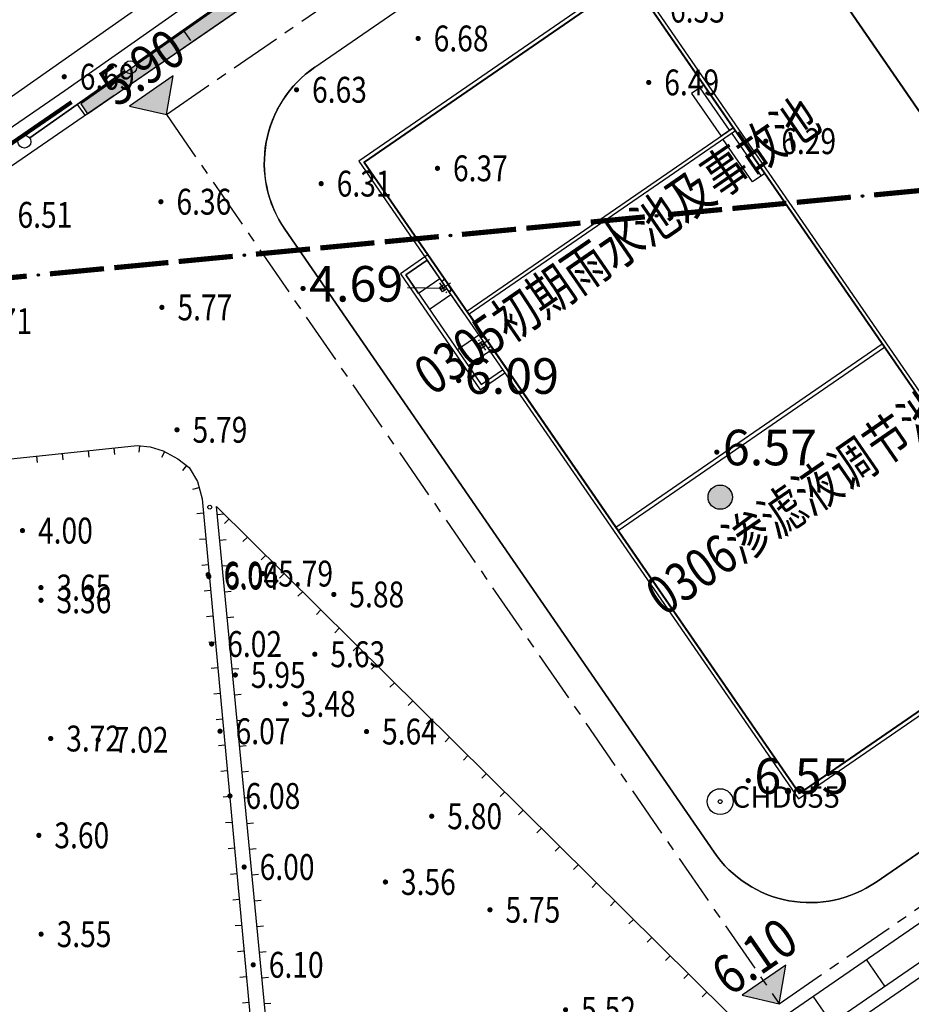
# Model space of a CAD drawing. Units: millimetres. Extents: x 0 to 257370, y 0 to 161536.
# Drawn here: x 138065 to 138134, y 86409 to 86485 of the extents above; entities that cross this region are included whole.
import ezdxf
from ezdxf.enums import TextEntityAlignment as Align

# ---------------------------------------------------------------- set-up
doc = ezdxf.new("R2010")
doc.units = ezdxf.units.MM
doc.header["$LTSCALE"] = 1.25
for name, pattern in [('CENTER', [50.800000000000004, 31.75, -6.349999999999999, 6.349999999999999, -6.349999999999999]), ('DOTE', [2.4200000000000004, 2, -0.2, 0.02, -0.2]), ('PHANTOM', [2.5, 1.25, -0.25, 0.25, -0.25, 0.25, -0.25])]:
    doc.linetypes.add(name, pattern=pattern)
doc.layers.get('0').update_dxf_attribs({"linetype": 'CONTINUOUS', "lineweight": 25})
for name, color, linetype, lineweight in [('0-J1-1', 8, 'CONTINUOUS', 40), ('0-J1BZ', 8, 'CONTINUOUS', 25), ('0-J2', 8, 'CONTINUOUS', 25), ('0-J2Z', 8, 'CENTER', 25), ('0-底图', 8, 'CONTINUOUS', 25), ('4-重点绿化区', 8, 'CONTINUOUS', 25), ('dxt1', 8, 'CONTINUOUS', 25), ('W-围墙', 8, 'CONTINUOUS', 25)]:
    doc.layers.add(name, color=color, linetype=linetype, lineweight=lineweight)
for name, color, linetype in [('00填埋场场平', 4, 'CONTINUOUS'), ('1-区块红线', 8, 'PHANTOM'), ('GCD', 8, 'CONTINUOUS'), ('GCD11', 8, 'CONTINUOUS'), ('X-竖向标高', 8, 'CONTINUOUS'), ('Z_ROAD', 8, 'CONTINUOUS'), ('坐标', 9, 'CONTINUOUS'), ('村界', 8, 'CONTINUOUS'), ('测量控制点', 8, 'CONTINUOUS'), ('线地形要素', 8, 'CONTINUOUS')]:
    doc.layers.add(name, color=color, linetype=linetype)
doc.styles.add('800010', font='txt')
doc.styles.add('gpshz', font='romans.shx', dxfattribs={"width": 0.8, "bigfont": 'hztxt.shx'})
doc.styles.add('HZ', font='txt', dxfattribs={"width": 0.7})
doc.styles.add('NERIN_HZDX', font='isocp.shx', dxfattribs={"width": 0.7, "bigfont": 'hzdx.shx'})
doc.styles.add('黑体', font='txt')
doc.linetypes.add('FENCELINE2', pattern='A,6.35,-2.54,[132,ltypeshp.shx,S=2.54,R=0,X=-2.54,Y=0],-2.54,25.4', length=36.83)

# ---------------------------------------------------------------- blocks, each defined once
blk = doc.blocks.new('A$C481B737A')
at = {"layer": '0-J1-1'}
blk.add_lwpolyline([(40.95025502453791, 68.90295120384144), (85.95025502453791, 68.90295120384144), (85.95025502453791, 11.90295120384144), (10.95025502453791, 11.90295120384144), (10.95025502456701, 68.90295120384144)], dxfattribs=at)
blk = doc.blocks.new('A$C62CB68AE')
at = {"layer": '0-J1-1', "color": 0, "lineweight": 25}
for p, q in [((26.67831187664706, 55.19920348688902), (25.73124202889448, 54.54685488126415)), ((28.65911185587174, 51.70650661452964), (26.39007322741963, 55.00066260698077)), ((28.94735050509917, 51.90504749443789), (28.00028065734659, 51.25269888881303)), ((28.82928975303366, 51.45944491506089), (31.09832838150032, 48.16528892260976)), ((31.38656703072775, 48.36382980253256), (30.43949718297517, 47.71148119689315)), ((6.268219967227196, 40.22987991328409, 0.03789736819182789), (4.621141971001634, 39.09536059905076)), ((6.657096580980578, 40.19417306091054, -0.1475425032566948), (6.410034881497268, 40.02399516374862)), ((7.131187040984514, 39.38315520274045, -0.9622921186468518), (6.657096580980578, 40.19417306091054, -0.1475425032566948)), ((7.11910945289128, 38.99457141611492, 0.03789736819182789), (5.47203145668027, 37.86005210188159)), ((6.977294538621209, 39.20045616563584), (7.131187040984514, 39.38315520274045, -0.9622921186468518)), ((7.224356238089968, 39.37063406279776, -0.147542503257754), (6.977294538621209, 39.20045616563584)), ((9.274696149965166, 35.86512322325143, 0.03789736819410549), (7.627618153739604, 34.7306039090181)), ((9.663572763703996, 35.82941637089243, -0.147542503257754), (9.416511064235237, 35.65923847373051)), ((9.416511064235237, 35.65923847373051), (9.642062953469576, 35.73790349584306, -0.9622921186468518)), ((9.642062953469576, 35.73790349584306, -0.9622921186468518), (10.23083242082794, 35.00587737277965, -0.1475425032566948)), ((19.87424659176031, 21.00571440486237), (40.46272154452163, 35.18720583278628)), ((10.12558563562925, 34.62981472608226, 0.03789736819410549), (8.478507639403688, 33.49529541184893)), ((10.23083242082794, 35.00587737277965, -0.1475425032566948), (9.983770721344627, 34.83569947561773)), ((20.04442448893678, 20.75865270542272), (40.63289944168355, 34.94014413333207))]:
    blk.add_line(p, q, dxfattribs=at)
at = {"layer": '0-J1-1', "color": 0, "linetype": 'DOTE', "lineweight": 25, "ltscale": 0.3}
for p, q in [((6.234533355964231, 39.90858478928567, 0.0377078813531482), (6.806909685139544, 39.0776174839848, 0.0377078813531482)), ((7.099352575620287, 39.89166641981865, -0.2122921186468373), (6.262096551130526, 39.31495837509283, 0.2877078813531628)), ((9.813385867877514, 34.71286079395213, 0.0377078813531482), (9.241009538556682, 35.54382809944218, 0.0377078813531482)), ((10.1058287583437, 35.52690972980054, -0.2122921186468373), (9.268572733868496, 34.95020168506016, 0.2877078813531628))]:
    blk.add_line(p, q, dxfattribs=at)
at = {"layer": '0-J1-1', "color": 0, "linetype": 'Continuous', "lineweight": 25}
blk.add_line((3.759101570030907, 39.55826356928446, 0.0377078813531482), (6.520721520486404, 39.49310113672982, 0.0377078813531482), dxfattribs=at)
at = {"layer": '0-J1-1', "color": 0, "lineweight": 25}
blk.add_lwpolyline([(21.08259910781635, 63.85183306463296), (7.560884114354849e-07, 49.32998584244342), (33.97885421733372, -1.445441739633679e-07), (55.06145256906166, 14.52184707764536)], close=True, dxfattribs=at)
for points in [[(21.00571530549496, 63.43459346800228), (0.4172403527190909, 49.25310204013658), (8.358875552323298, 37.72355606658675), (28.94735050509917, 51.90504749443789), (21.00571530549496, 63.43459346800228)], [(25.73124202889448, 54.54685488126415), (28.00028065734659, 51.25269888881303)], [(29.11752840226109, 51.65798579496914), (8.529053449485218, 37.47649436710344), (34.05573801965511, 0.4172394520865055), (54.64421297243098, 14.5987308799522), (29.11752840226109, 51.65798579496914)], [(30.43949718297517, 47.71148119689315), (28.17045855450851, 51.00563718934427)], [(8.358875552323298, 37.72355606658675), (5.352399369585328, 42.08831275660486), (3.211197974611423, 40.61343764819321), (9.394328237234731, 31.63686256865913), (11.28846793273988, 32.94155977992341)], [(8.111813852839987, 37.55337816942483), (5.275515567278489, 41.67107315997418), (3.628437571052928, 40.53655384574085), (9.471212039352395, 32.05410216515884), (11.11829003557796, 33.18862147939217)]]:
    blk.add_lwpolyline(points, dxfattribs=at)
at = {"layer": '0-J1-1'}
blk.add_lwpolyline([(34.05573801965511, 0.4172394520865055), (54.64421297243098, 14.5987308799522), (21.00571530549496, 63.43459346800228), (0.4172403527190909, 49.25310204013658)], close=True, dxfattribs=at)
at = {"layer": '0-J1-1', "color": 0, "lineweight": 25, "elevation": 0.03789736819182789}
blk.add_lwpolyline([(6.268219967227196, 40.22987991328409), (4.621141971001634, 39.09536059905076), (3.628437571052928, 40.53655384574085), (5.275515567278489, 41.67107315997418), (6.268219967227196, 40.22987991328409)], dxfattribs=at)
at = {"layer": '0-J1-1', "color": 0, "linetype": 'Continuous', "lineweight": 25, "elevation": 0.0377078813531482}
for points in [[(6.242561789505999, 39.54435700491013), (6.571977388681262, 39.77126086771023), (6.79888125146681, 39.44184526853496), (6.469465652306098, 39.21494140574941), (6.242561789505999, 39.54435700491013)], [(9.475941835029516, 34.85018471571675), (9.80535743420478, 35.0770885785023), (9.57845357140468, 35.40650417767756), (9.249037972243968, 35.17960031487746), (9.475941835029516, 34.85018471571675)]]:
    blk.add_lwpolyline(points, dxfattribs=at)
at = {"layer": '0-J1-1', "color": 0, "lineweight": 25}
for centre in [(6.520721520486404, 39.49310113672982, 0.0377078813531482), (9.527197703224374, 35.12834444669716, 0.0377078813531482)]:
    blk.add_circle(centre, 0.07499999999999998, dxfattribs=at)
blk = doc.blocks.new('一期')
at = {"layer": '00填埋场场平', "color": 8, "linetype": 'Continuous', "lineweight": -3, "flags": 128}
blk.add_lwpolyline([(128870.3153484608, 80034.98082899861), (128972.5597593258, 80105.40752339968)], dxfattribs=at)
blk = doc.blocks.new('dxt3')
at = {"lineweight": -2}
h = blk.add_hatch(dxfattribs=at)
h.set_pattern_fill('ANGLE', color=8, scale=99.99999999999996, angle=-34.53939715663783, style=0)
h.set_pattern_definition([(0.01995637113088512, (151669.4940117362, -7286.203516764339), (-0.2432906065948259, 698.4999576304072), [507.9999999999997, -190.4999999999999]), (90.01995637113083, (151669.4940117362, -7286.203516764339), (-698.4999576304072, -0.2432906065948259), [507.9999999999994, -190.4999999999998])])
edge = h.paths.add_edge_path()
edge.add_line((151828.1490709431, -7157.148504203249), (151828.1448913548, -7145.148504927343))
edge.add_arc((151828.1473394625, -7150.149823788137), 5.001319459970729, 90.02804584819366, 179.1226821450447)
edge.add_line((151823.1466062956, -7150.073246151171), (151823.1494194349, -7158.149912741447))
edge.add_arc((151832.149418889, -7158.146778001121), 9.00000000000904, 180.0199563771866, 270.0199563711987)
edge.add_line((151832.1525536283, -7167.146777455206), (151884.9700173161, -7167.12838090024))
edge.add_arc((151884.9668825767, -7158.128381446111), 9.000000000035985, 270.0199563715565, 316.2696935263617)
edge.add_line((151891.4702970135, -7164.349763982455), (151891.4675756392, -7042.340338460449))
edge.add_line((151891.4675756392, -7042.340338460437), (151522.8539443227, -7045.820014405783))
edge.add_line((151522.8539443226, -7045.820014405783), (151522.8541061035, -7137.254838566457))
edge.add_line((151522.8541061036, -7137.254838566476), (151525.3865233149, -7137.253956514465))
edge.add_line((151525.3865233149, -7137.253956514445), (151525.3550016204, -7046.753534995173))
edge.add_line((151525.3550016204, -7046.753534995214), (151889.2928296317, -7046.626813906354))
edge.add_line((151889.2928296317, -7046.626813906309), (151889.3271377474, -7145.127194881956))
edge.add_line((151889.3271377474, -7145.127194881939), (151884.1448878938, -7145.128999882383))
edge.add_line((151884.1448878938, -7145.128999882441), (151884.1490675463, -7157.128999158257))
edge.add_line((151884.1490675463, -7157.128999158207), (151828.149070943, -7157.148504203232))
at = {"layer": '4-重点绿化区', "lineweight": 25}
h = blk.add_hatch(dxfattribs=at)
h.set_pattern_fill('GRASS', color=8, scale=0.09999999999999996, angle=-34.53939715663783, style=0)
h.set_pattern_definition([(90.01995637113083, (151669.4940117362, -7286.203516764339), (-1.79667546312966, 1.795424318980841), [0.4762499999999995, -3.115849999999996]), (45.01995637113087, (151669.4940117362, -7286.203516764339), (-1.796676687769815, 1.795425542768199), [0.4762499999999996, -2.063749999999997]), (135.0199563711308, (151669.4940117362, -7286.203516764339), (-1.795425542768199, -1.796676687769815), [0.4762499999999996, -2.063749999999997])])
edge = h.paths.add_edge_path()
edge.add_line((151522.8539459745, -7046.753534983005), (151525.3550016204, -7046.753534995199))
edge.add_line((151525.3550016204, -7046.753534995214), (151889.2928296317, -7046.626813906354))
edge.add_line((151889.2928296317, -7046.626813906309), (151889.3271377474, -7145.127194881956))
edge.add_line((151889.3271377474, -7145.127194881939), (151884.1448878938, -7145.128999882383))
edge.add_line((151884.1448878938, -7145.128999882441), (151884.1490675463, -7157.128999158257))
edge.add_line((151884.1490675463, -7157.128999158207), (151828.149070943, -7157.148504203232))
edge.add_line((151828.1490709431, -7157.148504203249), (151828.1448913548, -7145.148504927343))
edge.add_arc((151828.1473394625, -7150.149823788151), 5.001319459978514, 90.0280458480991, 179.1226821449059)
edge.add_line((151823.1466062956, -7150.073246151171), (151823.1494194349, -7158.149912741447))
edge.add_arc((151832.149418889, -7158.146778001121), 9.000000000012045, 180.0199563771866, 270.0199563711988)
edge.add_line((151832.1525536283, -7167.146777455206), (151884.9700173161, -7167.12838090024))
edge.add_arc((151884.9668825767, -7158.128381446111), 9.00000000003555, 270.0199563715565, 316.2696935263617)
edge.add_line((151891.4702970135, -7164.349763982455), (151891.4675756392, -7042.340338460449))
edge.add_line((151891.4675756392, -7042.340338460437), (151522.8539443227, -7045.820014405783))
edge.add_line((151522.8539443226, -7045.820014405783), (151522.8539459744, -7046.753534982997))
h = blk.add_hatch(color=8, dxfattribs=at)
edge = h.paths.add_edge_path()
edge.add_arc((151546.336083449, -7098.900860735177), 0.9399923420780152, 0, 360)
at = {"layer": 'X-竖向标高'}
for points in [[(151529.9697261666, -7048.100219168909), (151525.8621809551, -7048.101649844995), (151527.8562275694, -7050.272863277996)], [(151529.9988026951, -7131.580441856675), (151525.8912574837, -7131.581872532732), (151527.885304098, -7133.753085965776)]]:
    blk.add_hatch(color=8, dxfattribs=at).paths.add_polyline_path(points)
at = {"layer": '0-J2', "color": 8}
for p, q in [((151525.3550016203, -7046.753534885114), (151889.2928296176, -7046.62677374017)), ((151539.3574389017, -7053.748658199305), (151569.9130369403, -7053.73801555018)), ((151530.3605741869, -7062.751792392757), (151530.3809501416, -7121.252215966122)), ((151539.3840843351, -7130.249080680811), (151656.9396770965, -7130.208135550687)), ((151525.385652554, -7134.753956666076), (151655.3856446685, -7134.708677098291)), ((151530.3865230116, -7137.25221499257), (151530.3856522508, -7134.752215144201)), ((151535.3865227083, -7137.25047347068), (151535.3856519475, -7134.750473622325)), ((151525.3865233149, -7137.253956514402), (151656.9421152314, -7137.208135124389))]:
    blk.add_line(p, q, dxfattribs=at)
for points in [[(151879.4442766531, -6763.683432642667), (151771.0196497406, -6763.683425555055, 0.4142135801158541), (151759.0196489561, -6775.683425497531), (151759.0196482682, -6919.142297012999, 0.4142135637780043), (151768.0196482683, -6928.142297056131), (151876.2196475927, -6928.142297055898), (151876.2196475928, -7002.696111341449), (151794.0196475928, -7002.696111341536), (151794.0196475915, -6944.096111467041, 0.4142135609499998), (151785.019647635, -6935.096111467259), (151768.0196483509, -6935.096111385041, 0.4142135637881604), (151759.0196483074, -6944.096111385012), (151759.0196483071, -7040.062186406785), (151437.0196498015, -7043.102053265122), (151437.0196497304, -6950.291619494898, 0.4142135607205032), (151428.0196497742, -6941.291619501795), (151421.0196064096, -6941.291619467671, 0.4142135879236157), (151412.0196063657, -6950.291620208902), (151412.0196076946, -6966.431199447883)], [(151525.3550016203, -7046.7535349952), (151420.5185588059, -7046.753534483976, -0.4142135640061254), (151411.5185588498, -7037.753534389898), (151411.5185589218, -7030.873717754226)]]:
    blk.add_lwpolyline(points, format="xyb", dxfattribs=at)
for centre, start, end in [((151539.360573641, -7062.748657653347), 90.01995637182293, 180.0199563706232), ((151539.3809495957, -7121.249081226741), 180.0199563706232, 270.0199563718227)]:
    blk.add_arc(centre, 8.999999999999995, start, end, dxfattribs=at)
at = {"layer": '0-J2Z', "color": 8, "ltscale": 0.1}
for p, q in [((151527.8562205339, -7050.252663911879), (151886.7940488345, -7050.127644288796)), ((151527.8562205339, -7050.252663911879), (151527.885304098, -7133.753085965776)), ((151527.885304098, -7133.753085965776), (151886.8231323987, -7133.62806634038))]:
    blk.add_line(p, q, dxfattribs=at)
at = {"layer": '1-区块红线', "color": 8, "lineweight": 100, "ltscale": 8}
blk.add_line((151522.3430169504, -7045.296228462938), (151412.0196476952, -7045.296492839965), dxfattribs=at)
at = {"layer": '4-重点绿化区', "color": 8, "lineweight": 25}
blk.add_lwpolyline([(151522.8539459744, -7046.753534982976), (151889.2928296317, -7046.626813906309), (151889.3271377474, -7145.127194881939), (151884.1448878938, -7145.128999882441), (151884.1490675463, -7157.128999158207), (151828.1490709431, -7157.148504203249), (151828.1448913547, -7145.148504927367, 0.409592924208529), (151823.1466062956, -7150.073246151171), (151823.1494194349, -7158.149912741477, 0.4142135623423587), (151832.1525536283, -7167.146777455206), (151884.9700173161, -7167.128380900254, 0.2045873405234019), (151891.4702970135, -7164.349763982455), (151891.4675756392, -7042.340338460437), (151522.8539443226, -7045.820014405783), (151522.8539459744, -7046.753534982976)], format="xyb", dxfattribs=at)
blk.add_lwpolyline([(151572.7896822009, -7130.237445364159), (151539.3840843351, -7130.249080680811, -0.4142135623736284), (151530.3809501416, -7121.252215966166), (151530.3605741869, -7062.751792392757, -0.4142135623735319), (151539.3574389017, -7053.748658199276), (151569.9130369403, -7053.738015550194, -0.4142135623751612), (151575.9151264025, -7059.73592536005), (151575.9250706412, -7088.28635074973), (151572.7750708324, -7088.287447908506)], format="xyb", close=True, dxfattribs=at)
at = {"layer": '4-重点绿化区', "color": 8, "lineweight": -2}
blk.add_circle((151546.336083449, -7098.900860735177), 0.9399923420780152, dxfattribs=at)
at = {"layer": 'W-围墙', "color": 8, "linetype": 'FENCELINE2', "ltscale": 0.2}
blk.add_lwpolyline([(151880.7775589516, -6811.240379907778), (151891.0196486554, -6842.762349739487), (151891.0196477231, -7040.816121236718), (151522.4010698167, -7044.296092748182), (151413.0196475358, -7044.296109670153), (151413.0196326546, -6946.168462834356)], dxfattribs=at)
at = {"layer": 'X-竖向标高', "color": 8}
for points in [[(151529.9697261666, -7048.100219168909), (151525.8621809551, -7048.101649844995), (151527.8562275694, -7050.272863277996), (151529.9697261662, -7048.100219169288)], [(151529.9988026951, -7131.580441856675), (151525.8912574837, -7131.581872532732), (151527.885304098, -7133.753085965776), (151529.9988026948, -7131.580441857068)]]:
    blk.add_lwpolyline(points, close=True, dxfattribs=at)
at = {"layer": '0-J1-1', "color": 8, "lineweight": -2, "rotation": 0.01995637062324949}
blk.add_blockref('A$C481B737A', (151564.9904387601, -7133.143113254589), dxfattribs=at)
at = {"layer": 'Z_ROAD', "color": 8, "lineweight": -2, "rotation": 325.4606032999616}
blk.add_blockref('A$C62CB68AE', (151510.0914308773, -7102.28444843248), dxfattribs=at)
at = {"layer": '坐标', "color": 8, "rotation": 325.4606032999616}
blk.add_blockref('一期', (0, 0), dxfattribs=at)
at = {"layer": '0-J1BZ', "color": 8, "lineweight": 0, "style": 'gpshz', "width": 0.8}
for s, p in [('0305初期雨水池及事故池', (151550.7622721096, -7078.758496553686)), ('0306渗滤液调节池', (151550.9433419964, -7102.950267028869, -0.0002841724379567518))]:
    blk.add_text(s, height=2.999999999999999, rotation=0.01995637060702548, dxfattribs=at).set_placement(p, align=Align.MIDDLE)
at = {"layer": 'X-竖向标高', "color": 8, "style": 'NERIN_HZDX', "width": 0.85}
for s, p in [('5.90', (151524.9688396006, -7047.671730720327)), ('6.10', (151524.9979161291, -7131.151953408151))]:
    blk.add_text(s, height=2.999999999999999, rotation=0.01995637060702548, dxfattribs=at).set_placement(p)
blk = doc.blocks.new('115')
at = {"layer": '测量控制点'}
h = blk.add_hatch(color=7, dxfattribs=at)
edge = h.paths.add_edge_path()
edge.add_arc((0, 0), 0.15, 0, 360)
at = {"layer": '测量控制点', "color": 7}
for radius in [1, 0.15]:
    blk.add_circle((0, 0), radius, dxfattribs=at)
blk = doc.blocks.new('380202_LC1_LG2_G1')
at = {"layer": '线地形要素'}
blk.add_circle((0, 0), 0.5, dxfattribs=at)
blk = doc.blocks.new('380202_LC1_LG3_G1')
at = {"layer": '线地形要素', "color": 7}
blk.add_lwpolyline([(0, 0), (0, 1)], dxfattribs=at)
blk = doc.blocks.new('810100_LG1_G1')
at = {"layer": '线地形要素'}
h = blk.add_hatch(color=256, dxfattribs=at)
edge = h.paths.add_edge_path()
edge.add_arc((0, 0), 0.15, 0, 360)
blk.add_circle((0, 0), 0.15, dxfattribs=at)
blk = doc.blocks.new('6705012_LC1_LG2_G1')
at = {"layer": '村界'}
h = blk.add_hatch(color=256, dxfattribs=at)
edge = h.paths.add_edge_path()
edge.add_arc((0, 0), 0.1, 0, 360)
blk.add_circle((0, 0), 0.1, dxfattribs=at)
blk = doc.blocks.new('GC200')
at = {"linetype": 'Continuous', "const_width": 0.2, "flags": 128}
blk.add_lwpolyline([(-0.1, 0, 1), (0.1, 0, 1)], format="xyb", close=True, dxfattribs=at)
blk = doc.blocks.new('dxt1')
at = {"layer": 'dxt1'}
for points in [[(151522.614296154, -12045.71180164933), (151518.1145324586, -12045.75791764956)], [(151518.1145324586, -12045.75791764956), (151522.614296154, -12045.71180164933)], [(151527.1140598494, -12045.66568564911), (151522.614296154, -12045.71180164933)], [(151522.614296154, -12045.71180164933), (151527.1140598494, -12045.66568564911)], [(151532.6137710327, -12045.60932164884), (151528.1140073372, -12045.65543764903)], [(151528.1140073372, -12045.65543764903), (151532.6137710327, -12045.60932164884)], [(151537.1135347281, -12045.56320564861), (151532.6137710327, -12045.60932164884)], [(151532.6137710327, -12045.60932164884), (151537.1135347281, -12045.56320564861)], [(151423.0992843663, -12159.36031448798), (151444.6595140822, -12119.99343502569), (151478.1370191167, -12058.87296243539), (151478.9775411265, -12057.72763638965), (151479.7006915747, -12056.95919483091), (151480.9694194355, -12056.2676316629), (151482.396112987, -12055.75399218799), (151483.8972680282, -12055.64365841168), (151485.0200896283, -12055.90661782758), (151486.6781052679, -12056.59136313709), (151511.4681238669, -12070.06565398521), (151512.2548898153, -12070.71279642895), (151512.9070903602, -12071.53075208125), (151513.4731562915, -12072.6766815562), (151513.8363483298, -12073.73638931933), (151513.737655213, -12075.00505187049), (151513.2685408184, -12076.30039919257), (151476.529056757, -12141.92904467532), (151456.9747260735, -12176.85068015425)], [(151504.3824328404, -12066.78340448774), (151504.6212094003, -12066.34410304858)], [(151506.139638597, -12067.73851072737), (151506.3784151569, -12067.29920928825)], [(151507.8968443536, -12068.693616967), (151508.1356209135, -12068.2543155278)], [(151509.6540501102, -12069.64872320664), (151509.8928266701, -12069.20942176745)], [(151511.3103998817, -12070.58333143381), (151511.6280246134, -12070.1971779283)], [(151512.5217714224, -12071.87967000629), (151512.970059332, -12071.65822486625)], [(151513.2803060982, -12073.65617520331), (151513.7532977374, -12073.49406749446)], [(151513.1070364657, -12075.27797458042), (151513.5771566879, -12075.44823020198)], [(151512.2980208433, -12077.01047174256), (151512.7343094348, -12077.25470987421)], [(151513.9802550834, -12078.22807780804), (151513.5430892725, -12077.98541331993)], [(151511.3210683169, -12078.75562610854), (151511.7573569084, -12078.99986424015)], [(151513.6169238313, -12078.84654718637), (151514.10818861, -12078.75349388354)], [(151513.0095971308, -12079.97674105156), (151512.5724313199, -12079.7340765634)], [(151510.3441157904, -12080.5007804745), (151510.7804043819, -12080.74501860614)], [(151513.9891370426, -12080.81160630131), (151514.4804018214, -12080.71855299847)], [(151512.0389391782, -12081.72540429504), (151511.6017733674, -12081.48273980684)], [(151509.3671632639, -12082.24593484046), (151509.8034518555, -12082.4901729721)], [(151514.3613502539, -12082.77666541632), (151514.8526150328, -12082.68361211349)], [(151511.0682812256, -12083.4740675385), (151510.6311154148, -12083.23140305036)], [(151508.3902107375, -12083.99108920644), (151508.8264993289, -12084.23532733805)], [(151514.7335634653, -12084.74172453125), (151515.224828244, -12084.64867122842)], [(151510.0976232731, -12085.222730782), (151509.6604574622, -12084.98006629385)], [(151507.413258211, -12085.73624357235), (151507.8495468025, -12085.98048170398)], [(151509.1269653205, -12086.97139402547), (151508.6897995096, -12086.7287295373)], [(151515.1057766766, -12086.70678364624), (151515.5970414554, -12086.61373034339)], [(151506.4363056845, -12087.48139793831), (151506.872594276, -12087.72563606998)], [(151508.1563073679, -12088.72005726895), (151507.719141557, -12088.47739278075)], [(151505.4593531581, -12089.22655230432), (151505.8956417495, -12089.47079043589)], [(151515.4779898879, -12088.67184276121), (151515.9692546667, -12088.57878945837)], [(151507.1856494153, -12090.4687205124), (151506.7484836044, -12090.22605602425)], [(151515.8502030993, -12090.63690187616), (151516.341467878, -12090.54384857332)], [(151504.4824006316, -12090.97170667027), (151504.9186892231, -12091.21594480188)], [(151506.2149914627, -12092.21738375588), (151505.7778256518, -12091.97471926776)], [(151503.5054481051, -12092.71686103624), (151503.9417366966, -12092.96109916785)], [(151516.2224163106, -12092.60196099112), (151516.7136810893, -12092.50890768833)], [(151505.2443335101, -12093.96604699936), (151504.8071676992, -12093.72338251122)], [(151502.5284955786, -12094.4620154022), (151502.9647841702, -12094.70625353379)], [(151516.5946295219, -12094.56702010611), (151517.0858943007, -12094.47396680326)], [(151504.2736755575, -12095.71471024284), (151503.8365097466, -12095.47204575469)], [(151501.5515430522, -12096.20716976814), (151501.9878316437, -12096.45140789977)], [(151516.9668427333, -12096.53207922106), (151517.458107512, -12096.43902591821)], [(151503.3030176049, -12097.46337348629), (151502.865851794, -12097.22070899816)], [(151500.5745905258, -12097.95232413411), (151501.0108791172, -12098.19656226574)], [(151517.3390559445, -12098.49713833602), (151517.8303207233, -12098.40408503317)], [(151502.3323596524, -12099.21203672978), (151501.8951938415, -12098.96937224165)], [(151499.5976379993, -12099.69747850006), (151500.0339265908, -12099.94171663171)], [(151517.7112691559, -12100.46219745096), (151518.2025339346, -12100.36914414815)], [(151498.6206854728, -12101.442632866), (151499.0569740643, -12101.68687099764)], [(151501.3617016998, -12100.96069997327), (151500.9245358889, -12100.71803548511)], [(151500.3910437472, -12102.70936321673), (151499.9538779363, -12102.46669872859)], [(151518.0834823672, -12102.42725656598), (151518.574747146, -12102.33420326317)], [(151497.6437329463, -12103.187787232), (151498.0800215378, -12103.43202536363)], [(151499.4203857946, -12104.45802646023), (151498.9832199838, -12104.21536197204)], [(151518.4556955785, -12104.39231568091), (151518.9469603573, -12104.2992623781)], [(151496.6667804199, -12104.93294159795), (151497.1030690114, -12105.17717972957)], [(151498.449727842, -12106.2066897037), (151498.0125620311, -12105.96402521554)], [(151495.6898278935, -12106.67809596394), (151496.1261164849, -12106.92233409551)], [(151518.8279087899, -12106.35737479591), (151519.3191735686, -12106.26432149308)], [(151497.4790698894, -12107.95535294717), (151497.0419040785, -12107.712688459)], [(151519.2001220012, -12108.32243391089), (151519.6913867799, -12108.22938060805)], [(151494.7128753669, -12108.42325032986), (151495.1491639584, -12108.66748846151)], [(151496.5084119368, -12109.70401619058), (151496.0712461259, -12109.46135170246)], [(151493.7359228405, -12110.16840469585), (151494.172211432, -12110.41264282748)], [(151519.5723352125, -12110.28749302586), (151520.0635999913, -12110.19443972302)], [(151495.5377539842, -12111.4526794341), (151495.1005881733, -12111.21001494593)], [(151519.9445484239, -12112.2525521408), (151520.4358132026, -12112.15949883799)], [(151520.3167616352, -12114.21761125579), (151520.808026414, -12114.12455795294)], [(151520.6889748465, -12116.1826703707), (151521.1802396252, -12116.08961706785)], [(151521.0611880578, -12118.14772948572), (151521.5524528366, -12118.05467618284)], [(151521.4334012692, -12120.11278860068), (151521.9246660479, -12120.01973529783)], [(151521.8056144805, -12122.07784771563), (151522.2968792592, -12121.9847944128)], [(151522.1778276918, -12124.04290683062), (151522.6690924706, -12123.94985352781)], [(151522.5500409031, -12126.00796594555), (151523.0413056819, -12125.91491264274)], [(151522.9222541145, -12127.97302506054), (151523.4135188932, -12127.87997175769)], [(151523.2944673258, -12129.9380841755), (151523.7857321045, -12129.84503087266)]]:
    blk.add_lwpolyline(points, dxfattribs=at)
at = {"layer": 'dxt1', "const_width": 0.2}
for points in [[(151508.2378408447, -12052.52031008744), (151511.7340216386, -12054.46368855173), (151511.8311905618, -12054.28887951202), (151508.3350097679, -12052.34550104772)], [(151513.4821120357, -12055.43537778391), (151516.9782928297, -12057.37875624823), (151517.0754617529, -12057.20394720852), (151513.5792809589, -12055.26056874419)], [(151517.8523380281, -12057.86460086429), (151519.6004284252, -12058.83629009647), (151519.6975973484, -12058.66148105678), (151517.9495069514, -12057.68979182462)], [(151519.6004284252, -12058.83629009647), (151521.3485188222, -12059.80797932865), (151521.4456877454, -12059.63317028892), (151519.6975973484, -12058.66148105678)], [(151522.2225640207, -12060.29382394472), (151525.7187448147, -12062.23720240904), (151525.8159137379, -12062.06239336936), (151522.3197329439, -12060.119014905)], [(151527.4668352117, -12063.2088916412), (151530.9630160057, -12065.15227010551), (151531.060184929, -12064.97746106586), (151527.5640041349, -12063.03408260151)], [(151531.8370612042, -12065.63811472161), (151533.5851516012, -12066.60980395378), (151533.6823205244, -12066.43499491407), (151531.9342301274, -12065.46330568189)], [(151533.5851516012, -12066.60980395378), (151535.3332419982, -12067.5814931859), (151535.4304109214, -12067.40668414622), (151533.6823205244, -12066.43499491407)], [(151536.2072871967, -12068.06733780199), (151539.7034679907, -12070.01071626633), (151539.8006369139, -12069.83590722664), (151536.30445612, -12067.89252876231)], [(151541.4515583878, -12070.98240549853), (151544.9477391817, -12072.92578396283), (151545.0449081049, -12072.75097492313), (151541.548727311, -12070.80759645881)], [(151545.8217843802, -12073.41162857892), (151547.5698747773, -12074.38331781109), (151547.6670437005, -12074.20850877136), (151545.9189533035, -12073.2368195392)], [(151547.5698747773, -12074.38331781109), (151549.3179651742, -12075.35500704325), (151549.4151340974, -12075.18019800349), (151547.6670437005, -12074.20850877136)], [(151550.1920103728, -12075.84085165933), (151553.6881911668, -12077.78423012365), (151553.78536009, -12077.60942108392), (151550.289179296, -12075.66604261962)], [(151555.4362815638, -12078.75591935583), (151558.9324623577, -12080.69929782017), (151559.0296312809, -12080.52448878044), (151555.533450487, -12078.58111031614)], [(151559.8065075563, -12081.18514243622), (151561.5545979532, -12082.15683166836), (151561.6517668765, -12081.9820226287), (151559.9036764794, -12081.01033339652)], [(151561.5545979532, -12082.15683166836), (151563.3026883503, -12083.12852090055), (151563.3998572735, -12082.95371186082), (151561.6517668765, -12081.9820226287)], [(151564.1767335488, -12083.61436551661), (151567.6729143428, -12085.55774398096), (151567.770083266, -12085.38293494124), (151564.273902472, -12083.43955647691)], [(151569.4210047398, -12086.52943321315), (151572.9171855338, -12088.47281167746), (151573.014354457, -12088.29800263773), (151569.518173663, -12086.35462417341)]]:
    blk.add_lwpolyline(points, close=True, dxfattribs=at)
at = {"layer": 'dxt1'}
blk.add_lwpolyline([(151477.6287450268, -12142.68595332851), (151513.8559443107, -12077.42179757435), (151524.883079328, -12135.63835603704), (151508.7239753618, -12164.08860857064), (151490.2531089934, -12196.61420459291), (151489.6141272795, -12197.26212385425), (151488.5564527013, -12197.67527453705), (151487.3339332562, -12197.86934722039), (151486.4604795817, -12197.81201766062), (151485.335623664, -12197.40562233033), (151460.0926961788, -12184.20837758091), (151459.3204252213, -12183.51901079303), (151458.7089850735, -12182.8517222905), (151458.122412827, -12181.81671842595), (151457.5867171244, -12180.60549998398), (151457.4325740368, -12179.83292901085), (151457.4863123018, -12179.22043721587), (151457.692044518, -12178.5899499002)], close=True, dxfattribs=at)
at = {"layer": 'dxt1', "linetype": 'Continuous'}
ref = blk.add_blockref('GC200', (151522.9988234485, -12043.37121685386, 6.68825889194751), dxfattribs=dict(at, rotation=325.4606032999616))
ref.add_attrib('height', '6.69', dxfattribs={"layer": 'GCD11', "linetype": 'Continuous', "height": 1.999999999999999, "rotation": 325.4606032999616, "width": 0.8}).set_placement((151523.9873072866, -12044.05158418255, 6.68825889194751), align=Align.MIDDLE_LEFT)
at = {"layer": 'dxt1'}
for name, p, rotation in [('380202_LC1_LG2_G1', (151517.6145587146, -12045.76304164957, 1.234559999999999e-06), 180.5871774292642), ('380202_LC1_LG3_G1', (151522.614296154, -12045.71180164933, 1.234559999999999e-06), 180.5871774292642), ('380202_LC1_LG2_G1', (151527.6140335933, -12045.66056164907, 1.234559999999999e-06), 180.5871774292642), ('380202_LC1_LG3_G1', (151532.6137710327, -12045.60932164884, 1.234559999999999e-06), 180.5871774292642), ('6705012_LC1_LG2_G1', (151512.6566512988, -12054.86212864799, 1.234559999999999e-06), 330.9321758144225), ('6705012_LC1_LG2_G1', (151526.6413744748, -12062.63564250527, 1.234559999999999e-06), 330.9321758144225), ('GC200', (151528.9219379522, -12067.32064690361, 4.689999999999999), 325.4606032999616), ('6705012_LC1_LG2_G1', (151540.6260976508, -12070.40915636256, 1.234559999999999e-06), 330.9321758144225), ('810100_LG1_G1', (151513.3933338283, -12077.16282422024, 1.234559999999999e-06), 325.4606032999616), ('6705012_LC1_LG2_G1', (151554.6108208269, -12078.1826702199, 1.234559999999999e-06), 330.9321758144225), ('GC200', (151534.7934014422, -12080.0151912627, 6.089999999999997), 325.4606032999616), ('6705012_LC1_LG2_G1', (151568.5955440029, -12085.95618407719, 1.234559999999999e-06), 330.9321758144225), ('GC200', (151548.0938002557, -12095.88187133142, 6.569999999999998), 325.4606032999616), ('115', (151532.9838850659, -12118.28963007609, 5.393999999999997), 325.4606032999616), ('GC200', (151535.6976665166, -12118.18479096817, 6.549999999999997), 325.4606032999616)]:
    blk.add_blockref(name, p, dxfattribs=dict(at, rotation=rotation))
at = {"layer": 'dxt1', "linetype": 'Continuous'}
ref = blk.add_blockref('GC200', (151512.9766257608, -12049.43925240767, 6.513999999999998), dxfattribs=dict(at, rotation=325.4606032999616))
ref.add_attrib('height', '6.51', dxfattribs={"layer": 'GCD11', "linetype": 'Continuous', "height": 1.999999999999999, "rotation": 325.4606032999616, "width": 0.8}).set_placement((151513.9651095988, -12050.11961973636, 6.513999999999998), align=Align.MIDDLE_LEFT)
ref = blk.add_blockref('GC200', (151505.7553355353, -12054.44298598511, 4.709999999999997), dxfattribs=dict(at, rotation=325.4606032999616))
ref.add_attrib('height', '4.71', dxfattribs={"layer": 'GCD', "linetype": 'Continuous', "height": 1.999999999999999, "rotation": 325.4606032999616, "style": 'HZ', "width": 0.8}).set_placement((151506.7438193733, -12055.12335331377, 4.709999999999997), align=Align.MIDDLE_LEFT)
ref = blk.add_blockref('GC200', (151537.2173988218, -12054.3832378736, 6.631000314472359), dxfattribs=dict(at, rotation=325.4606032999616))
ref.add_attrib('height', '6.63', dxfattribs={"layer": 'GCD11', "linetype": 'Continuous', "height": 1.999999999999999, "rotation": 325.4606032999616, "width": 0.8}).set_placement((151538.2058826599, -12055.06360520229, 6.631000314472359), align=Align.MIDDLE_LEFT)
ref = blk.add_blockref('GC200', (151523.6747446005, -12055.56929753721, 6.357999999999997), dxfattribs=dict(at, rotation=325.4606032999616))
ref.add_attrib('height', '6.36', dxfattribs={"layer": 'GCD11', "linetype": 'Continuous', "height": 1.999999999999999, "rotation": 325.4606032999616, "width": 0.8}).set_placement((151524.6632284386, -12056.24966486591, 6.357999999999997), align=Align.MIDDLE_LEFT)
ref = blk.add_blockref('GC200', (151547.2108191218, -12056.44495793397, 6.678999999999998), dxfattribs=dict(at, rotation=325.4606032999616))
ref.add_attrib('height', '6.68', dxfattribs={"layer": 'GCD11', "linetype": 'Continuous', "height": 1.999999999999999, "rotation": 325.4606032999616, "width": 0.8}).set_placement((151548.1993029598, -12057.12532526266, 6.678999999999998), align=Align.MIDDLE_LEFT)
ref = blk.add_blockref('GC200', (151534.6718206931, -12061.44137258905, 6.307999999999997), dxfattribs=dict(at, rotation=325.4606032999616))
ref.add_attrib('height', '6.31', dxfattribs={"layer": 'GCD11', "linetype": 'Continuous', "height": 1.999999999999999, "rotation": 325.4606032999616, "width": 0.8}).set_placement((151535.6603045311, -12062.12173991771, 6.307999999999997), align=Align.MIDDLE_LEFT)
ref = blk.add_blockref('GC200', (151519.1051810141, -12062.34231493198, 5.765999999999997), dxfattribs=dict(at, rotation=325.4606032999616))
ref.add_attrib('height', '5.77', dxfattribs={"layer": 'GCD', "linetype": 'Continuous', "height": 1.999999999999999, "rotation": 325.4606032999616, "style": 'HZ', "width": 0.8}).set_placement((151520.0936648522, -12063.02268226067, 5.765999999999997), align=Align.MIDDLE_LEFT)
ref = blk.add_blockref('GC200', (151563.5262605731, -12064.96598460371, 6.53329237475219), dxfattribs=dict(at, rotation=325.4606032999616))
ref.add_attrib('height', '6.53', dxfattribs={"layer": 'GCD11', "linetype": 'Continuous', "height": 1.999999999999999, "rotation": 325.4606032999616, "width": 0.8}).set_placement((151564.5147444112, -12065.6463519324, 6.53329237475219), align=Align.MIDDLE_LEFT)
ref = blk.add_blockref('GC200', (151542.7462934316, -12065.56284356394, 6.366999999999997), dxfattribs=dict(at, rotation=325.4606032999616))
ref.add_attrib('height', '6.37', dxfattribs={"layer": 'GCD11', "linetype": 'Continuous', "height": 1.999999999999999, "rotation": 325.4606032999616, "width": 0.8}).set_placement((151543.7347772695, -12066.24321089261, 6.366999999999997), align=Align.MIDDLE_LEFT)
ref = blk.add_blockref('GC200', (151559.9668609869, -12069.35189283539, 6.492968444514296), dxfattribs=dict(at, rotation=325.4606032999616))
ref.add_attrib('height', '6.49', dxfattribs={"layer": 'GCD11', "linetype": 'Continuous', "height": 1.999999999999999, "rotation": 325.4606032999616, "width": 0.8}).set_placement((151560.955344825, -12070.03226016408, 6.492968444514296), align=Align.MIDDLE_LEFT)
ref = blk.add_blockref('GC200', (151500.4401748614, -12070.44860793914, 4.002999999999998), dxfattribs=dict(at, rotation=325.4606032999616))
ref.add_attrib('height', '4.00', dxfattribs={"layer": 'GCD', "linetype": 'Continuous', "height": 1.999999999999999, "rotation": 325.4606032999616, "style": 'HZ', "width": 0.8}).set_placement((151501.4286586994, -12071.12897526783, 4.002999999999998), align=Align.MIDDLE_LEFT)
ref = blk.add_blockref('GC200', (151514.6998490577, -12070.79945491088, 5.789999999999997), dxfattribs=dict(at, rotation=325.4606032999616))
ref.add_attrib('height', '5.79', dxfattribs={"layer": 'GCD', "linetype": 'Continuous', "height": 1.999999999999999, "rotation": 325.4606032999616, "style": 'HZ', "width": 0.8}).set_placement((151515.6883328958, -12071.47982223957, 5.789999999999997), align=Align.MIDDLE_LEFT)
ref = blk.add_blockref('GC200', (151499.1175648503, -12074.88706124616, 3.645999999999998), dxfattribs=dict(at, rotation=325.4606032999616))
ref.add_attrib('height', '3.65', dxfattribs={"layer": 'GCD', "linetype": 'Continuous', "height": 1.999999999999999, "rotation": 325.4606032999616, "style": 'HZ', "width": 0.8}).set_placement((151500.1060486883, -12075.56742857482, 3.645999999999998), align=Align.MIDDLE_LEFT)
ref = blk.add_blockref('GC200', (151498.566253533, -12075.70215377552, 3.356999999999999), dxfattribs=dict(at, rotation=325.4606032999616))
ref.add_attrib('height', '3.36', dxfattribs={"layer": 'GCD', "linetype": 'Continuous', "height": 1.999999999999999, "rotation": 325.4606032999616, "style": 'HZ', "width": 0.8}).set_placement((151499.554737371, -12076.38252110423, 3.356999999999999), align=Align.MIDDLE_LEFT)
ref = blk.add_blockref('GC200', (151564.8426696798, -12078.221047062, 6.285691860558969), dxfattribs=dict(at, rotation=325.4606032999616))
ref.add_attrib('height', '6.29', dxfattribs={"layer": 'GCD11', "linetype": 'Continuous', "height": 1.999999999999999, "rotation": 325.4606032999616, "width": 0.8}).set_placement((151565.8311535178, -12078.9014143907, 6.285691860558969), align=Align.MIDDLE_LEFT)
ref = blk.add_blockref('GC200', (151510.2907147077, -12081.54922998186, 6.036999999999997), dxfattribs=dict(at, rotation=325.4606032999616))
ref.add_attrib('height', '6.04', dxfattribs={"layer": 'GCD', "linetype": 'Continuous', "height": 1.999999999999999, "rotation": 325.4606032999616, "style": 'HZ', "width": 0.8}).set_placement((151511.2791985458, -12082.22959731056, 6.036999999999997), align=Align.MIDDLE_LEFT)
ref = blk.add_blockref('GC200', (151510.3262829866, -12081.39525629082, 6.062999999999997), dxfattribs=dict(at, rotation=325.4606032999616))
ref.add_attrib('height', '6.06', dxfattribs={"layer": 'GCD', "linetype": 'Continuous', "height": 1.999999999999999, "rotation": 325.4606032999616, "style": 'HZ', "width": 0.8}).set_placement((151511.3147668247, -12082.07562361951, 6.062999999999997), align=Align.MIDDLE_LEFT)
ref = blk.add_blockref('GC200', (151513.8539922276, -12083.71652652745, 5.788999999999997), dxfattribs=dict(at, rotation=325.4606032999616))
ref.add_attrib('height', '5.79', dxfattribs={"layer": 'GCD', "linetype": 'Continuous', "height": 1.999999999999999, "rotation": 325.4606032999616, "style": 'HZ', "width": 0.8}).set_placement((151514.8424760656, -12084.39689385614, 5.788999999999997), align=Align.MIDDLE_LEFT)
ref = blk.add_blockref('GC200', (151493.1203890054, -12084.93003525215, 3.715999999999998), dxfattribs=dict(at, rotation=325.4606032999616))
ref.add_attrib('height', '3.72', dxfattribs={"layer": 'GCD', "linetype": 'Continuous', "height": 1.999999999999999, "rotation": 325.4606032999616, "style": 'HZ', "width": 0.8}).set_placement((151494.1088728434, -12085.61040258084, 3.715999999999998), align=Align.MIDDLE_LEFT)
ref = blk.add_blockref('GC200', (151507.5166178833, -12085.96588808601, 6.021999999999998), dxfattribs=dict(at, rotation=325.4606032999616))
ref.add_attrib('height', '6.02', dxfattribs={"layer": 'GCD', "linetype": 'Continuous', "height": 1.999999999999999, "rotation": 325.4606032999616, "style": 'HZ', "width": 0.8}).set_placement((151508.5051017214, -12086.6462554147, 6.021999999999998), align=Align.MIDDLE_LEFT)
ref = blk.add_blockref('GC200', (151496.086889644, -12087.09136183523, 7.023105408402935), dxfattribs=dict(at, rotation=325.4606032999616))
ref.add_attrib('height', '7.02', dxfattribs={"layer": 'GCD', "linetype": 'Continuous', "height": 1.999999999999999, "rotation": 325.4606032999616, "style": 'HZ', "width": 0.8}).set_placement((151497.0753734821, -12087.77172916392, 7.023105408402935), align=Align.MIDDLE_LEFT)
ref = blk.add_blockref('GC200', (151517.4678016218, -12088.16325360055, 5.883999999999998), dxfattribs=dict(at, rotation=325.4606032999616))
ref.add_attrib('height', '5.88', dxfattribs={"layer": 'GCD', "linetype": 'Continuous', "height": 1.999999999999999, "rotation": 325.4606032999616, "style": 'HZ', "width": 0.8}).set_placement((151518.4562854598, -12088.84362092924, 5.883999999999998), align=Align.MIDDLE_LEFT)
ref = blk.add_blockref('GC200', (151507.6656424153, -12088.97351583707, 5.945999999999997), dxfattribs=dict(at, rotation=325.4606032999616))
ref.add_attrib('height', '5.95', dxfattribs={"layer": 'GCD', "linetype": 'Continuous', "height": 1.999999999999999, "rotation": 325.4606032999616, "style": 'HZ', "width": 0.8}).set_placement((151508.6541262533, -12089.65388316574, 5.945999999999997), align=Align.MIDDLE_LEFT)
ref = blk.add_blockref('GC200', (151488.1228788662, -12090.57692310378, 3.603999999999998), dxfattribs=dict(at, rotation=325.4606032999616))
ref.add_attrib('height', '3.60', dxfattribs={"layer": 'GCD', "linetype": 'Continuous', "height": 1.999999999999999, "rotation": 325.4606032999616, "style": 'HZ', "width": 0.8}).set_placement((151489.1113627043, -12091.25729043247, 3.603999999999998), align=Align.MIDDLE_LEFT)
ref = blk.add_blockref('GC200', (151488.1228788662, -12090.57692310378, 3.603999999999998), dxfattribs=dict(at, rotation=325.4606032999616))
ref.add_attrib('height', '3.60', dxfattribs={"layer": 'GCD', "linetype": 'Continuous', "height": 1.999999999999999, "rotation": 325.4606032999616, "style": 'HZ', "width": 0.8}).set_placement((151489.1113627043, -12091.25729043247, 3.603999999999998), align=Align.MIDDLE_LEFT)
ref = blk.add_blockref('GC200', (151513.6344030771, -12091.13819437269, 5.632999999999997), dxfattribs=dict(at, rotation=325.4606032999616))
ref.add_attrib('height', '5.63', dxfattribs={"layer": 'GCD', "linetype": 'Continuous', "height": 1.999999999999999, "rotation": 325.4606032999616, "style": 'HZ', "width": 0.8}).set_placement((151514.6228869151, -12091.81856170138, 5.632999999999997), align=Align.MIDDLE_LEFT)
ref = blk.add_blockref('GC200', (151504.2259110321, -12091.88799864049, 6.070999999999997), dxfattribs=dict(at, rotation=325.4606032999616))
ref.add_attrib('height', '6.07', dxfattribs={"layer": 'GCD', "linetype": 'Continuous', "height": 1.999999999999999, "rotation": 325.4606032999616, "style": 'HZ', "width": 0.8}).set_placement((151505.2143948702, -12092.56836596918, 6.070999999999997), align=Align.MIDDLE_LEFT)
ref = blk.add_blockref('GC200', (151509.5785399189, -12093.0036400694, 3.479999999999999), dxfattribs=dict(at, rotation=325.4606032999616))
ref.add_attrib('height', '3.48', dxfattribs={"layer": 'GCD', "linetype": 'Continuous', "height": 1.999999999999999, "rotation": 325.4606032999616, "style": 'HZ', "width": 0.8}).set_placement((151510.5670237569, -12093.68400739809, 3.479999999999999), align=Align.MIDDLE_LEFT)
ref = blk.add_blockref('GC200', (151483.9345370301, -12096.96892346859, 3.551999999999998), dxfattribs=dict(at, rotation=325.4606032999616))
ref.add_attrib('height', '3.55', dxfattribs={"layer": 'GCD', "linetype": 'Continuous', "height": 1.999999999999999, "rotation": 325.4606032999616, "style": 'HZ', "width": 0.8}).set_placement((151484.9230208681, -12097.64929079728, 3.551999999999998), align=Align.MIDDLE_LEFT)
ref = blk.add_blockref('GC200', (151502.0203284275, -12096.44345365336, 6.076999999999997), dxfattribs=dict(at, rotation=325.4606032999616))
ref.add_attrib('height', '6.08', dxfattribs={"layer": 'GCD', "linetype": 'Continuous', "height": 1.999999999999999, "rotation": 325.4606032999616, "style": 'HZ', "width": 0.8}).set_placement((151503.0088122656, -12097.12382098205, 6.076999999999997), align=Align.MIDDLE_LEFT)
ref = blk.add_blockref('GC200', (151513.5389054612, -12098.32842477272, 5.637999999999997), dxfattribs=dict(at, rotation=325.4606032999616))
ref.add_attrib('height', '5.64', dxfattribs={"layer": 'GCD', "linetype": 'Continuous', "height": 1.999999999999999, "rotation": 325.4606032999616, "style": 'HZ', "width": 0.8}).set_placement((151514.5273892992, -12099.00879210141, 5.637999999999997), align=Align.MIDDLE_LEFT)
ref = blk.add_blockref('GC200', (151499.8078850374, -12101.59267876454, 6.000999999999998), dxfattribs=dict(at, rotation=325.4606032999616))
ref.add_attrib('height', '6.00', dxfattribs={"layer": 'GCD', "linetype": 'Continuous', "height": 1.999999999999999, "rotation": 325.4606032999616, "style": 'HZ', "width": 0.8}).set_placement((151500.7963688755, -12102.27304609323, 6.000999999999998), align=Align.MIDDLE_LEFT)
ref = blk.add_blockref('GC200', (151513.9757854116, -12106.57948415372, 5.797999999999997), dxfattribs=dict(at, rotation=325.4606032999616))
ref.add_attrib('height', '5.80', dxfattribs={"layer": 'GCD', "linetype": 'Continuous', "height": 1.999999999999999, "rotation": 325.4606032999616, "style": 'HZ', "width": 0.8}).set_placement((151514.9642692496, -12107.25985148241, 5.797999999999997), align=Align.MIDDLE_LEFT)
ref = blk.add_blockref('GC200', (151496.0989567302, -12108.22118001383, 6.099999999999997), dxfattribs=dict(at, rotation=325.4606032999616))
ref.add_attrib('height', '6.10', dxfattribs={"layer": 'GCD', "linetype": 'Continuous', "height": 1.999999999999999, "rotation": 325.4606032999616, "style": 'HZ', "width": 0.8}).set_placement((151497.0874405682, -12108.9015473425, 6.099999999999997), align=Align.MIDDLE_LEFT)
ref = blk.add_blockref('GC200', (151508.1452589765, -12108.73808802437, 3.559999999999998), dxfattribs=dict(at, rotation=325.4606032999616))
ref.add_attrib('height', '3.56', dxfattribs={"layer": 'GCD', "linetype": 'Continuous', "height": 1.999999999999999, "rotation": 325.4606032999616, "style": 'HZ', "width": 0.8}).set_placement((151509.1337428145, -12109.41845535302, 3.559999999999998), align=Align.MIDDLE_LEFT)
ref = blk.add_blockref('GC200', (151513.5861146222, -12115.0895683881, 5.744999999999997), dxfattribs=dict(at, rotation=325.4606032999616))
ref.add_attrib('height', '5.75', dxfattribs={"layer": 'GCD', "linetype": 'Continuous', "height": 1.999999999999999, "rotation": 325.4606032999616, "style": 'HZ', "width": 0.8}).set_placement((151514.5745984602, -12115.76993571676, 5.744999999999997), align=Align.MIDDLE_LEFT)
ref = blk.add_blockref('GC200', (151514.0158872166, -12124.7743025877, 5.522999999999997), dxfattribs=dict(at, rotation=325.4606032999616))
ref.add_attrib('height', '5.52', dxfattribs={"layer": 'GCD', "linetype": 'Continuous', "height": 1.999999999999999, "rotation": 325.4606032999616, "style": 'HZ', "width": 0.8}).set_placement((151515.0043710546, -12125.45466991639, 5.522999999999997), align=Align.MIDDLE_LEFT)
at = {"layer": 'dxt1', "rotation": 325.4606032999616}
for s, insert, char_height, attachment_point, style in [('4.69', (151529.3056118715, -12067.584522912), 2.75008594018563, 4, '800010'), ('6.09', (151535.1771661359, -12080.27953390581), 2.75008594018563, 4, '800010'), ('6.57', (151548.4771957896, -12096.14606541497), 2.75008594018563, 4, '800010'), ('6.55', (151536.0812966017, -12118.4490922527), 2.75008594018563, 4, '800010'), ('CHD055', (151537.2512309713, -12121.05303262224), 1.650051564111379, 5, '黑体')]:
    blk.add_mtext(s, dxfattribs=dict(at, insert=insert, char_height=char_height, attachment_point=attachment_point, style=style))

msp = doc.modelspace()

# ---------------------------------------------------------------- block references
at = {"layer": '0-底图', "rotation": 34.53939670003841}
msp.add_blockref('dxt1', (6424.83756197308, 10492.07803933743), dxfattribs=at)

# ---------------------------------------------------------------- next in the draw order: block references
at = {"layer": '0-底图', "rotation": 34.53939670003842}
msp.add_blockref('dxt3', (9259.70143149898, 6373.395380858303), dxfattribs=at)

doc.saveas('drawing.dxf')
